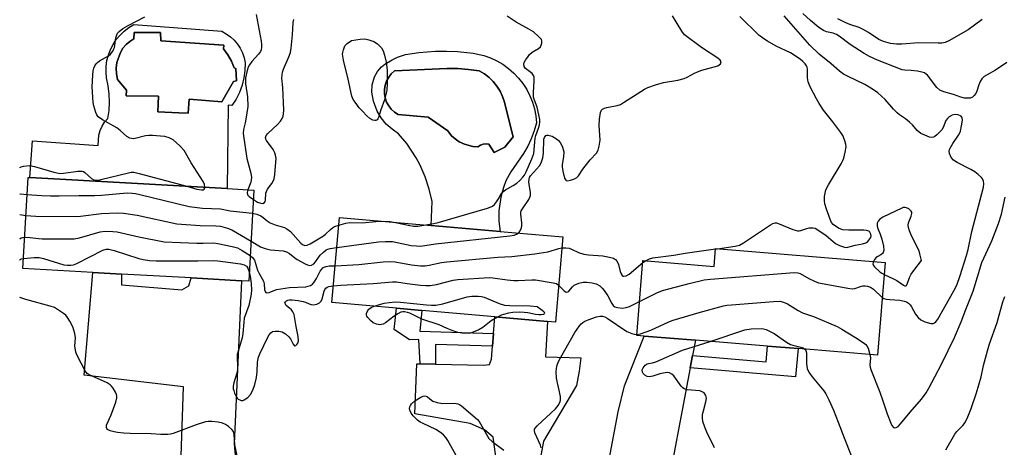
# Model space of a CAD drawing. Units: inches. Extents: x 1273762 to 1279762, y 501452 to 505453.
# Drawn here: x 1273762 to 1274080, y 501651 to 501790 of the extents above; entities that cross this region are included whole.
import ezdxf

# ---------------------------------------------------------------- set-up
doc = ezdxf.new("R2010")
doc.units = ezdxf.units.IN
doc.header["$MEASUREMENT"] = 0
for name, color, linetype in [('BLDG-Footprint', 5, 'Continuous'), ('CULTRL-Pad', 6, 'Continuous'), ('CULTRL-Swimming Pool in Ground', 4, 'Continuous'), ('TRANS-Driveway', 251, 'Continuous'), ('TRANS-Non Street Sidewalk', 7, 'Continuous'), ('Undefined', 1, 'Continuous')]:
    doc.layers.add(name, color=color, linetype=linetype)

msp = doc.modelspace()

# ---------------------------------------------------------------- linework, layer by layer
at = {"layer": 'BLDG-Footprint'}
for points, elevation in [([(1273837.73, 501734.66), (1273836.08, 501705.19), (1273833.74, 501705.32), (1273817.42, 501706.24), (1273794.92, 501707.5), (1273785.65, 501708.02), (1273763.12, 501709.28), (1273764.77, 501738.75), (1273765.34, 501738.72), (1273829.08, 501735.14)], 302.61), ([(1273937.56, 501719.49), (1273935.16, 501691.95), (1273932.57, 501692.18), (1273915.56, 501693.66), (1273891.98, 501695.71), (1273883.83, 501696.42), (1273862.95, 501698.24), (1273865.35, 501725.78), (1273895.01, 501723.2), (1273917.36, 501721.25)], 304.85), ([(1274041.73, 501711.24), (1274039.27, 501681.26), (1274013.61, 501683.37), (1274003.67, 501684.18), (1273980.44, 501686.09), (1273963.87, 501687.45), (1273961.45, 501687.65), (1273963.44, 501711.87), (1273986.44, 501709.98), (1273986.91, 501715.73)], 307.19)]:
    msp.add_lwpolyline(points, close=True, dxfattribs=dict(at, elevation=elevation))
at = {"layer": 'CULTRL-Pad'}
for points in [[(1273827.37, 501785.99, 0), (1273828.82, 501785.21, 0), (1273830.16, 501784.25, 0), (1273831.37, 501783.13, 0), (1273832.43, 501781.87, 0), (1273833.32, 501780.48, 0), (1273834.04, 501779, 0), (1273834.56, 501777.44, 0), (1273834.88, 501775.82, 0), (1273834.83, 501773.36, 0), (1273834.5, 501770.92, 0), (1273833.91, 501768.53, 0), (1273833.07, 501766.22, 0), (1273831.98, 501764.02, 0), (1273830.66, 501761.94, 0), (1273829.39, 501762.06, 0), (1273829.08, 501735.14, 0), (1273765.34, 501738.72, 0), (1273766.19, 501750.52, 0), (1273787.45, 501749.06, 0), (1273787.67, 501752.39, 0), (1273788.05, 501753.89, 0), (1273788.67, 501755.31, 0), (1273789.5, 501756.62, 0), (1273790.54, 501757.78, 0), (1273790.93, 501760.4, 0), (1273791.08, 501763.04, 0), (1273791, 501765.69, 0), (1273790.68, 501768.31, 0), (1273790.13, 501770.9, 0), (1273789.96, 501772.77, 0), (1273790.01, 501774.64, 0), (1273790.26, 501776.5, 0), (1273790.72, 501778.32, 0), (1273791.38, 501780.07, 0), (1273792.23, 501781.74, 0), (1273793.27, 501783.3, 0), (1273794.47, 501784.74, 0), (1273795.82, 501786.04, 0), (1273797.31, 501787.17, 0), (1273798.92, 501788.14, 0)], [(1273831.18, 501769.72, 0), (1273832.11, 501769.95, 0), (1273831.88, 501774, 0), (1273831.41, 501774.17, 0), (1273830.52, 501776.37, 0), (1273829.34, 501778.42, 0), (1273827.89, 501780.3, 0), (1273828, 501781.51, 0), (1273807.62, 501782.87, 0), (1273807.51, 501785.56, 0), (1273799.06, 501785.62, 0), (1273798.98, 501783.54, 0), (1273797.64, 501782.71, 0), (1273796.45, 501781.69, 0), (1273795.43, 501780.49, 0), (1273794.61, 501779.15, 0), (1273793.47, 501775.91, 0), (1273793.24, 501774.06, 0), (1273793.3, 501772.19, 0), (1273793.66, 501770.35, 0), (1273796.55, 501766.94, 0), (1273796.49, 501765.15, 0), (1273806.9, 501765.03, 0), (1273806.7, 501759.97, 0), (1273813.43, 501759.64, 0), (1273816.53, 501759.48, 0), (1273816.84, 501763.99, 0), (1273827.42, 501763.13, 0)], [(1273918.18, 501775.31, 0), (1273920.02, 501773.98, 0), (1273921.72, 501772.5, 0), (1273923.27, 501770.85, 0), (1273924.67, 501769.07, 0), (1273925.89, 501767.17, 0), (1273926.93, 501765.16, 0), (1273927.77, 501763.07, 0), (1273928.42, 501760.9, 0), (1273928.86, 501758.68, 0), (1273929.09, 501756.43, 0), (1273928.34, 501753.81, 0), (1273927.38, 501751.26, 0), (1273926.22, 501748.79, 0), (1273924.86, 501746.42, 0), (1273920.73, 501740.55, 0), (1273919.2, 501737.59, 0), (1273918.38, 501735.52, 0), (1273917.48, 501732.31, 0), (1273916.89, 501727.9, 0), (1273916.92, 501724.56, 0), (1273917.36, 501721.25, 0), (1273895.01, 501723.2, 0), (1273895.35, 501730.98, 0), (1273894.4, 501734.99, 0), (1273893.1, 501738.9, 0), (1273891.44, 501742.68, 0), (1273890.14, 501745.1, 0), (1273887.13, 501749.69, 0), (1273884.51, 501752.88, 0), (1273882.38, 501754.29, 0), (1273880.48, 501756, 0), (1273878.85, 501757.98, 0), (1273877.55, 501760.18, 0), (1273876.35, 501763.37, 0), (1273875.83, 501766.28, 0), (1273875.91, 501768.68, 0), (1273876.68, 501771.25, 0), (1273877.68, 501772.99, 0), (1273879.01, 501774.49, 0), (1273880.06, 501775.33, 0), (1273882.42, 501776.78, 0), (1273884.09, 501777.57, 0), (1273886.7, 501778.5, 0), (1273891.06, 501779.18, 0), (1273896.38, 501779.54, 0), (1273899.96, 501779.57, 0), (1273903.53, 501779.43, 0), (1273908.57, 501778.93, 0), (1273912.06, 501778.17, 0), (1273914.19, 501777.41, 0), (1273916.23, 501776.45, 0)], [(1273921.56, 501751.88, 0), (1273919.18, 501761.26, 0), (1273918.73, 501763.11, 0), (1273918.12, 501764.91, 0), (1273917.3, 501766.63, 0), (1273916.29, 501768.23, 0), (1273915.09, 501769.71, 0), (1273913.72, 501771.04, 0), (1273912.21, 501772.19, 0), (1273910.57, 501773.16, 0), (1273907.13, 501773.66, 0), (1273903.66, 501773.94, 0), (1273900.18, 501774.01, 0), (1273883.17, 501773.16, 0), (1273882.14, 501772.21, 0), (1273881.29, 501771.11, 0), (1273880.63, 501769.88, 0), (1273880.18, 501768.56, 0), (1273879.95, 501767.19, 0), (1273879.95, 501765.79, 0), (1273880.18, 501764.42, 0), (1273880.63, 501763.1, 0), (1273881.29, 501761.87, 0), (1273882.14, 501760.77, 0), (1273883.16, 501759.82, 0), (1273884.32, 501759.05, 0), (1273894.04, 501758.24, 0), (1273900.4, 501753.81, 0), (1273901.55, 501752.23, 0), (1273902.73, 501751.16, 0), (1273904.04, 501750.26, 0), (1273905.76, 501749.44, 0), (1273908.52, 501748.73, 0), (1273910.11, 501748.64, 0), (1273910.91, 501749.15, 0), (1273911.81, 501749.47, 0), (1273912.75, 501749.57, 0), (1273913.7, 501749.45, 0), (1273915.43, 501746.79, 0), (1273918.78, 501748.53, 0)]]:
    msp.add_polyline3d(points, close=True, dxfattribs=at)
at = {"layer": 'CULTRL-Swimming Pool in Ground'}
for points in [[(1273831.18, 501769.72), (1273827.42, 501763.13), (1273816.84, 501763.99), (1273816.53, 501759.48), (1273813.43, 501759.64), (1273806.7, 501759.97), (1273806.9, 501765.03), (1273796.49, 501765.15), (1273796.55, 501766.94), (1273793.66, 501770.35), (1273793.3, 501772.19), (1273793.24, 501774.06), (1273793.47, 501775.91), (1273794.61, 501779.15), (1273795.43, 501780.49), (1273796.45, 501781.69), (1273797.64, 501782.71), (1273798.98, 501783.54), (1273799.06, 501785.62), (1273807.51, 501785.56), (1273807.62, 501782.87), (1273828, 501781.51), (1273827.89, 501780.3), (1273829.34, 501778.42), (1273830.52, 501776.37), (1273831.41, 501774.17), (1273831.88, 501774), (1273832.11, 501769.95)], [(1273921.56, 501751.88), (1273918.78, 501748.53), (1273915.43, 501746.79), (1273913.7, 501749.45), (1273912.75, 501749.57), (1273911.81, 501749.47), (1273910.91, 501749.15), (1273910.11, 501748.64), (1273908.52, 501748.73), (1273905.76, 501749.44), (1273904.04, 501750.26), (1273902.73, 501751.16), (1273901.55, 501752.23), (1273900.4, 501753.81), (1273894.04, 501758.24), (1273884.32, 501759.05), (1273883.16, 501759.82), (1273882.14, 501760.77), (1273881.29, 501761.87), (1273880.63, 501763.1), (1273880.18, 501764.42), (1273879.95, 501765.79), (1273879.95, 501767.19), (1273880.18, 501768.56), (1273880.63, 501769.88), (1273881.29, 501771.11), (1273882.14, 501772.21), (1273883.17, 501773.16), (1273900.18, 501774.01), (1273903.66, 501773.94), (1273907.13, 501773.66), (1273910.57, 501773.16), (1273912.21, 501772.19), (1273913.72, 501771.04), (1273915.09, 501769.71), (1273916.29, 501768.23), (1273917.3, 501766.63), (1273918.12, 501764.91), (1273918.73, 501763.11), (1273919.18, 501761.26)]]:
    msp.add_lwpolyline(points, close=True, dxfattribs=at)
at = {"layer": 'TRANS-Driveway'}
for points in [[(1273832.52, 501643.86), (1273819.62, 501644.98), (1273814.14, 501645.51), (1273815.03, 501670.98), (1273782.92, 501674.74), (1273785.65, 501708.02), (1273794.92, 501707.5), (1273794.92, 501703.98), (1273814.4, 501702.42), (1273816.7, 501703.63), (1273817.42, 501706.24), (1273833.74, 501705.32), (1273831.4, 501652.57), (1273831.87, 501646.42)], [(1273930.27, 501635.54), (1273912.92, 501637.02), (1273914.47, 501639.43), (1273915.85, 501649.23), (1273915.02, 501654.69), (1273912.21, 501657.11), (1273907.64, 501659.11), (1273889.79, 501662.3), (1273890.35, 501678.43), (1273891.46, 501678.41), (1273896.4, 501678.33), (1273911.93, 501678.05), (1273913.9, 501678.25), (1273914.57, 501679.99), (1273914.87, 501684.19), (1273915.17, 501688.26), (1273915.56, 501693.66), (1273932.57, 501692.18), (1273932.01, 501680.72), (1273943.35, 501680.41), (1273942.88, 501676.06), (1273941.97, 501671.48), (1273931.36, 501653.47), (1273930.23, 501647.59)], [(1273979.51, 501681.2), (1273978.73, 501677.11), (1273970.19, 501632.14), (1273949.94, 501633.87), (1273955.42, 501662.88), (1273957.45, 501671.37), (1273963.87, 501687.45), (1273980.44, 501686.09)]]:
    msp.add_lwpolyline(points, close=True, dxfattribs=at)
at = {"layer": 'TRANS-Non Street Sidewalk'}
for points in [[(1273915.17, 501688.26), (1273914.87, 501684.19), (1273896.45, 501684.71), (1273896.4, 501678.33), (1273891.46, 501678.41), (1273891, 501686.34), (1273888, 501686.19), (1273883.09, 501689.58), (1273883.83, 501696.42), (1273891.98, 501695.71), (1273891.37, 501688.98)], [(1273978.73, 501677.11), (1273979.51, 501681.2), (1274003.24, 501679.14), (1274003.67, 501684.18), (1274013.6, 501683.37), (1274012.76, 501674.29)]]:
    msp.add_lwpolyline(points, close=True, dxfattribs=at)
at = {"layer": 'Undefined'}
for p, q in [((1273762.06, 501726.73, 302), (1273764.08, 501726.47, 302)), ((1273986.9, 501715.59, 304), (1273987.54, 501715.68, 304)), ((1273963.38, 501711.18, 304), (1273964.26, 501711.8, 304))]:
    msp.add_line(p, q, dxfattribs=at)
for points, elevation in [([(1273838.51, 501791.37), (1273840.06, 501782.82), (1273840.18, 501781.67), (1273840.18, 501780.83), (1273840.04, 501780.01), (1273839.84, 501779.49), (1273839.25, 501778.54), (1273837.07, 501776.23), (1273836.27, 501775.13), (1273835.92, 501774.42), (1273835.57, 501773.36), (1273835.02, 501770.9), (1273835.02, 501769.01), (1273835.64, 501764.8), (1273835.75, 501761.7), (1273835.17, 501757.56), (1273834.94, 501756.39), (1273834.33, 501754.27), (1273834.22, 501752.89), (1273835.49, 501744.9), (1273836.74, 501740.08), (1273836.95, 501738.69), (1273836.9, 501737.96), (1273836.73, 501737.21), (1273835.83, 501734.77)], 298), ([(1274081.08, 501775.85), (1274077.43, 501773.45), (1274074.69, 501771.94), (1274073.77, 501771.32), (1274073, 501770.58), (1274072.38, 501769.74), (1274071.96, 501768.71), (1274071.4, 501766.59), (1274071.02, 501765.88), (1274070.5, 501765.24), (1274069.9, 501764.7), (1274069.21, 501764.37), (1274068.42, 501764.31), (1274067.31, 501764.4), (1274066.22, 501764.65), (1274063.81, 501765.53), (1274060.64, 501766.41), (1274059.36, 501766.96), (1274058.42, 501767.85), (1274055.39, 501771.76), (1274054.99, 501772.15), (1274054.41, 501772.54), (1274053.6, 501772.82), (1274052.13, 501773.1), (1274050.18, 501773.3), (1274048.04, 501773.37), (1274047.22, 501773.51), (1274039.2, 501776.63), (1274036.65, 501777.84), (1274034.9, 501778.8), (1274030.44, 501781.76), (1274026.86, 501784.4), (1274025.96, 501784.97), (1274024.97, 501785.39), (1274022.78, 501785.83), (1274021.75, 501786.25), (1274020.32, 501787.26), (1274017.6, 501789.47), (1274015.14, 501791.75)], 308), ([(1273821.91, 501735.55), (1273821.79, 501736.4), (1273821.31, 501737.45), (1273817.49, 501743.45), (1273815.2, 501747.42), (1273813.84, 501748.93), (1273811.65, 501750.87), (1273810.35, 501751.53), (1273808.94, 501751.95), (1273807.52, 501752.12), (1273804.92, 501752.26), (1273803.78, 501752.27), (1273802.67, 501752.14), (1273798.97, 501751.25), (1273798.18, 501751.27), (1273797.68, 501751.39), (1273796.72, 501752), (1273794.53, 501753.96), (1273793.48, 501754.8), (1273788.82, 501757.33), (1273787.44, 501758.29), (1273786.98, 501758.94), (1273786.67, 501759.7), (1273786.05, 501761.88), (1273785.83, 501763), (1273785.45, 501767.99), (1273785.67, 501771.79), (1273785.82, 501773.24), (1273786.01, 501774.08), (1273786.36, 501774.83), (1273786.82, 501775.51), (1273787.2, 501775.91), (1273787.86, 501776.39), (1273790.79, 501778.02), (1273791.42, 501778.59), (1273792.11, 501779.51), (1273792.51, 501780.27), (1273792.69, 501780.79), (1273793.12, 501783.84), (1273793.41, 501784.89), (1273793.65, 501785.34), (1273794.16, 501785.92), (1273795.41, 501786.9), (1273797.06, 501787.84), (1273802.52, 501790.68)], 298), ([(1273837.56, 501731.58), (1273838.92, 501730.78), (1273839.94, 501730.36), (1273840.59, 501730.3), (1273841.12, 501730.58), (1273841.37, 501730.97), (1273841.5, 501731.43), (1273841.64, 501733.67), (1273841.76, 501734.2), (1273842.15, 501734.92), (1273843.54, 501736.73), (1273843.96, 501737.47), (1273844.28, 501738.24), (1273844.53, 501739.65), (1273844.85, 501743.72), (1273844.88, 501744.88), (1273844.77, 501745.94), (1273844.53, 501746.73), (1273844.01, 501747.73), (1273841.76, 501750.66), (1273841.54, 501751.11), (1273841.48, 501751.64), (1273841.75, 501752.25), (1273842.29, 501752.9), (1273845.34, 501755.83), (1273846.36, 501756.92), (1273846.92, 501757.76), (1273847.2, 501758.5), (1273847.34, 501759.32), (1273847.37, 501760.48), (1273847.05, 501767.76), (1273846.79, 501770.86), (1273846.83, 501771.94), (1273846.98, 501772.73), (1273847.3, 501773.72), (1273849.07, 501777.73), (1273849.54, 501779.11), (1273849.76, 501780.53), (1273850.23, 501784.84), (1273850.43, 501788.83), (1273850.65, 501789.81)], 298), ([(1273893.25, 501723.35), (1273895.86, 501723.78), (1273897.29, 501724.11), (1273913.25, 501728.78), (1273914.08, 501729.07), (1273914.85, 501729.45), (1273915.44, 501729.97), (1273916.15, 501730.83), (1273917.02, 501732.17), (1273917.66, 501733.52), (1273918.15, 501734.12), (1273919.05, 501734.76), (1273921.56, 501736.17), (1273922.74, 501736.93), (1273923.71, 501737.75), (1273924.68, 501738.8), (1273925.17, 501739.5), (1273925.7, 501740.53), (1273927.6, 501744.79), (1273928.15, 501746.44), (1273928.61, 501751.44), (1273928.81, 501752.25), (1273929.69, 501754.64), (1273930.01, 501755.78), (1273930.14, 501756.64), (1273930.1, 501757.48), (1273929.3, 501761.4), (1273928.38, 501763.76), (1273928.13, 501764.65), (1273928.07, 501766.08), (1273928.33, 501770.1), (1273928.25, 501771.19), (1273928.07, 501771.68), (1273927.61, 501772.3), (1273925.48, 501773.94), (1273925.1, 501774.61), (1273924.99, 501775.36), (1273925.11, 501775.86), (1273925.47, 501776.6), (1273926.1, 501777.56), (1273926.82, 501778.46), (1273927.71, 501779.22), (1273929.7, 501780.46), (1273930.31, 501781.01), (1273930.58, 501781.45), (1273930.82, 501782.17), (1273930.82, 501782.9), (1273930.62, 501783.33), (1273929.75, 501784.34), (1273928.04, 501785.78), (1273926.58, 501786.69), (1273922.53, 501788.96), (1273919.57, 501790.93)], 300), ([(1273923.16, 501720.74), (1273923.48, 501721.04), (1273923.77, 501721.47), (1273924.08, 501722.21), (1273924.28, 501723), (1273924.3, 501724.08), (1273924, 501726.81), (1273924.02, 501727.36), (1273924.15, 501727.88), (1273924.54, 501728.62), (1273926.53, 501731.55), (1273926.94, 501732.31), (1273927.12, 501732.84), (1273927.14, 501733.95), (1273926.63, 501737.14), (1273926.66, 501738.24), (1273926.81, 501738.66), (1273927.17, 501739.27), (1273930.03, 501742.53), (1273930.5, 501743.25), (1273930.72, 501743.76), (1273931.08, 501745.12), (1273931.31, 501746.53), (1273931.47, 501751.08), (1273931.61, 501751.67), (1273932.02, 501752.25), (1273932.42, 501752.43), (1273932.87, 501752.45), (1273934.11, 501752.11), (1273935.53, 501751.2), (1273936.18, 501750.65), (1273936.73, 501750.03), (1273937.16, 501749.32), (1273937.49, 501748.56), (1273937.84, 501747), (1273937.82, 501745.41), (1273937.38, 501742.95), (1273937.31, 501742.14), (1273937.52, 501740.71), (1273938.14, 501738.51), (1273938.49, 501737.89), (1273938.66, 501737.77), (1273939.06, 501737.67), (1273940.05, 501737.84), (1273941.36, 501738.29), (1273942.08, 501738.66), (1273942.68, 501739.21), (1273944.04, 501741.4), (1273944.74, 501742.38), (1273946.44, 501744.47), (1273948.41, 501746.6), (1273948.99, 501747.54), (1273949.36, 501748.88), (1273949.61, 501750.83), (1273949.29, 501755.52), (1273949.39, 501757.54), (1273949.76, 501759.77), (1273950.09, 501760.47), (1273950.42, 501760.78), (1273951.07, 501761.13), (1273951.83, 501761.39), (1273955.08, 501761.98), (1273956.19, 501762.34), (1273957.18, 501762.91), (1273962.73, 501766.56), (1273963.96, 501767.29), (1273965.02, 501767.79), (1273967.56, 501768.68), (1273970.05, 501769.4), (1273974.76, 501770.19), (1273976.73, 501770.68), (1273977.79, 501771.19), (1273980.1, 501772.49), (1273981.05, 501772.93), (1273982.44, 501773.39), (1273987.66, 501774.87), (1273988.11, 501775.12), (1273988.47, 501775.44), (1273988.64, 501775.75), (1273988.69, 501776.09), (1273988.4, 501776.7), (1273987.69, 501777.32), (1273982.39, 501780.77), (1273976.87, 501784.89), (1273976.03, 501785.98), (1273973.05, 501790.94)], 302), ([(1273987.54, 501715.68), (1273993.25, 501716.46), (1273994.65, 501716.86), (1273995.94, 501717.59), (1274004.7, 501723.38), (1274005.45, 501723.8), (1274006.13, 501724.02), (1274006.66, 501724), (1274007.46, 501723.76), (1274011.84, 501721.93), (1274013.43, 501721.5), (1274013.95, 501721.46), (1274014.45, 501721.53), (1274016.39, 501722.26), (1274017.21, 501722.42), (1274018.3, 501722.46), (1274019.09, 501722.28), (1274020.31, 501721.59), (1274022.68, 501719.9), (1274025.72, 501717.38), (1274027.02, 501716.75), (1274028.63, 501716.19), (1274029.18, 501716.12), (1274029.7, 501716.16), (1274032.08, 501716.79), (1274034.43, 501717.25), (1274035.43, 501717.59), (1274036.1, 501718.04), (1274036.81, 501718.89), (1274037.05, 501719.36), (1274037.15, 501719.86), (1274037.1, 501720.36), (1274036.93, 501720.83), (1274036.62, 501721.22), (1274036.17, 501721.49), (1274035.65, 501721.62), (1274034.78, 501721.69), (1274029.99, 501721.63), (1274028.04, 501721.78), (1274027.4, 501721.96), (1274026.61, 501722.34), (1274024.95, 501723.53), (1274024.41, 501724.17), (1274024.03, 501724.93), (1274022.77, 501728.49), (1274022.26, 501730.16), (1274022.11, 501731.24), (1274022.12, 501732.59), (1274022.3, 501733.69), (1274022.6, 501734.75), (1274023.41, 501736.31), (1274027.5, 501743.14), (1274028.05, 501744.18), (1274028.35, 501744.99), (1274028.82, 501746.95), (1274029.1, 501748.65), (1274029.07, 501749.49), (1274028.64, 501750.9), (1274028.03, 501752.26), (1274027.41, 501753.23), (1274024.87, 501756.72), (1274021.84, 501760.51), (1274020.41, 501762.64), (1274019.53, 501764.14), (1274017.48, 501768.01), (1274016.81, 501769.6), (1274016.64, 501770.95), (1274016.67, 501773.71), (1274016.51, 501774.42), (1274016.32, 501774.84), (1274015.86, 501775.48), (1274015.12, 501776.27), (1274014.29, 501777), (1274011.18, 501779), (1274006.55, 501781.23), (1274003.71, 501782.76), (1274002.47, 501783.51), (1274000.94, 501784.78), (1273994.73, 501790.82)], 304), ([(1274040.8, 501699.92), (1274041.33, 501699.63), (1274042.13, 501699.4), (1274043.26, 501699.25), (1274046.45, 501699.02), (1274047.83, 501698.74), (1274048.62, 501698.46), (1274049.26, 501698.06), (1274049.78, 501697.55), (1274050.25, 501696.86), (1274051.52, 501694.52), (1274052.42, 501693.46), (1274053.25, 501692.73), (1274054.52, 501692.08), (1274056.46, 501691.49), (1274057.24, 501691.48), (1274057.69, 501691.66), (1274058.08, 501691.99), (1274058.71, 501692.89), (1274063.97, 501702.05), (1274064.85, 501703.92), (1274065.94, 501707.01), (1274068.02, 501713.5), (1274068.58, 501715.47), (1274069.72, 501721.3), (1274073.45, 501735.53), (1274073.62, 501736.64), (1274073.53, 501737.56), (1274073.22, 501738.24), (1274072.81, 501738.76), (1274071.79, 501739.69), (1274070.69, 501740.55), (1274069.45, 501741.29), (1274065.02, 501743.55), (1274063.83, 501744.35), (1274063.09, 501745.18), (1274062.5, 501746.43), (1274062.38, 501747.2), (1274062.49, 501747.71), (1274062.69, 501748.21), (1274063.55, 501749.68), (1274065.44, 501752.37), (1274065.84, 501753.11), (1274066.03, 501753.67), (1274066.42, 501755.44), (1274066.67, 501757.21), (1274066.62, 501758), (1274066.53, 501758.22), (1274066.24, 501758.54), (1274065.37, 501758.97), (1274064.37, 501759.1), (1274063.4, 501758.86), (1274062.46, 501758.31), (1274061.84, 501757.78), (1274061.36, 501757.15), (1274060.49, 501754.86), (1274060.04, 501754.16), (1274058.43, 501752.49), (1274057.78, 501751.96), (1274057.32, 501751.71), (1274056.85, 501751.62), (1274056.1, 501751.76), (1274054.55, 501752.36), (1274053.28, 501752.99), (1274052.08, 501753.91), (1274050.57, 501755.7), (1274049.57, 501756.65), (1274048.28, 501757.69), (1274046.41, 501758.96), (1274045.58, 501759.65), (1274044.43, 501760.81), (1274041.76, 501763.89), (1274039.31, 501766.06), (1274037.62, 501767.25), (1274035.13, 501768.82), (1274029.54, 501771.44), (1274028.25, 501772.13), (1274026.96, 501773.12), (1274024.32, 501775.47), (1274020.45, 501778.56), (1274017.43, 501781.52), (1274009.11, 501791.02)], 306), ([(1274073.04, 501789.75), (1274068.58, 501786.47), (1274062.35, 501782.89), (1274061.12, 501782.38), (1274060.02, 501782.14), (1274058.84, 501782.1), (1274052.63, 501782.27), (1274047.1, 501781.85), (1274045.4, 501781.8), (1274043.4, 501782.08), (1274041.14, 501782.66), (1274039.69, 501783.36), (1274036.36, 501785.62), (1274034.6, 501786.61), (1274033.28, 501787.19), (1274030.33, 501788.17), (1274028.76, 501788.86), (1274026.43, 501790.05)], 310), ([(1273762.06, 501741.95), (1273762.5, 501742.18), (1273763.32, 501742.38), (1273765.38, 501742.56), (1273766.82, 501742.32), (1273773.04, 501740.42), (1273774.63, 501740.07), (1273775.37, 501740.04), (1273776.24, 501740.11), (1273780.88, 501740.81), (1273782.2, 501740.8), (1273782.69, 501740.63), (1273783.14, 501740.32), (1273785.29, 501738.34), (1273786.02, 501737.96), (1273786.54, 501737.84), (1273787.39, 501737.87), (1273788.25, 501738.04), (1273797.2, 501740.26), (1273798.07, 501740.41), (1273798.94, 501740.4), (1273800.66, 501740.03), (1273816.06, 501735.87)], 298), ([(1273816.06, 501735.87), (1273819.35, 501734.97), (1273820.77, 501734.71), (1273821.3, 501734.77), (1273821.62, 501734.93), (1273821.83, 501735.23), (1273821.91, 501735.55)], 298), ([(1273835.83, 501734.77), (1273835.61, 501733.85), (1273835.71, 501733.14), (1273836.19, 501732.54), (1273837.56, 501731.58)], 298), ([(1273762.06, 501733.44), (1273762.22, 501733.44), (1273764.46, 501733.25)], 300), ([(1273764.46, 501733.25), (1273769.13, 501732.93), (1273772, 501732.82), (1273774.86, 501732.79), (1273781.12, 501732.92), (1273786.38, 501732.88), (1273788.46, 501732.98), (1273795.59, 501733.67), (1273796.75, 501733.72), (1273798.37, 501733.64), (1273799.47, 501733.5), (1273800.93, 501733.18), (1273816.87, 501729.29), (1273821.16, 501728.83), (1273826.91, 501728.62), (1273830.05, 501727.96), (1273837.31, 501727.21)], 300), ([(1274036.81, 501681.46), (1274036.96, 501680.34), (1274036.8, 501678.16), (1274036.9, 501677.34), (1274037.11, 501676.6), (1274040.04, 501669.29), (1274041.01, 501666.54), (1274042.35, 501662.28), (1274043.55, 501659.22), (1274043.93, 501658.46), (1274044.42, 501657.91), (1274044.85, 501657.77), (1274045.31, 501657.83), (1274045.94, 501658.24), (1274046.71, 501659.07), (1274049.81, 501662.83), (1274053.5, 501667.05), (1274054.97, 501669.09), (1274055.85, 501670.55), (1274057.74, 501674.26), (1274060.07, 501678.57), (1274064.09, 501686.99), (1274066.28, 501692.01), (1274067.75, 501696.02), (1274070.13, 501701.93), (1274073, 501711.18), (1274076.17, 501718.21), (1274078.4, 501723.88), (1274079.27, 501726.89), (1274080.54, 501732.36)], 308), ([(1274041.41, 501707.39), (1274044.47, 501705.99), (1274045.47, 501705.38), (1274047.62, 501703.85), (1274048.06, 501703.66), (1274048.36, 501703.65), (1274048.61, 501703.8), (1274048.86, 501704.19), (1274049.61, 501706.37), (1274050.11, 501707.41), (1274050.94, 501708.6), (1274053.48, 501711.84), (1274052.98, 501714.05), (1274052.69, 501714.99), (1274050.29, 501719.83), (1274049.64, 501721.42), (1274049.3, 501722.49), (1274049.2, 501723.29), (1274049.29, 501724.04), (1274050.14, 501726.25), (1274050.33, 501727.05), (1274050.31, 501727.45), (1274050.13, 501727.86), (1274049.35, 501728.56), (1274048.62, 501728.93), (1274048.11, 501729.04), (1274047.59, 501728.99), (1274047.06, 501728.82), (1274040.92, 501725.89), (1274039.96, 501725.26), (1274039.45, 501724.64), (1274039.14, 501723.92), (1274039.16, 501722.96), (1274039.35, 501722.22), (1274040.11, 501720.39), (1274040.62, 501718.75), (1274041.17, 501716.52), (1274041.27, 501715.19), (1274041.09, 501714.49), (1274040.84, 501714.14), (1274040.31, 501713.73), (1274039.31, 501713.2), (1274038.86, 501712.86), (1274038.32, 501712.2), (1274037.95, 501711.55)], 304), ([(1273764.08, 501726.47), (1273767.29, 501726.24), (1273779.94, 501726.11), (1273781.69, 501726.22), (1273788.47, 501727.12), (1273793.51, 501727.3), (1273795.58, 501727.2), (1273800.01, 501726.53), (1273812.86, 501723.72), (1273820.33, 501723.18), (1273825.41, 501723.12), (1273826.97, 501722.93), (1273829.21, 501722.31), (1273830.56, 501721.79), (1273836.81, 501718.16)], 302), ([(1273837.31, 501727.21), (1273838.66, 501726.86), (1273839.98, 501726.29), (1273840.74, 501725.75), (1273841.98, 501724.65), (1273842.94, 501724.08), (1273844.56, 501723.45), (1273847.64, 501722.5), (1273848.41, 501722.14), (1273849.52, 501721.2), (1273852.85, 501717.5), (1273853.47, 501717), (1273854.17, 501716.76), (1273854.95, 501716.79), (1273855.95, 501717.22), (1273860.2, 501719.82), (1273860.87, 501720.37), (1273862.45, 501721.91), (1273863.09, 501722.42), (1273863.83, 501722.82), (1273865.13, 501723.27)], 300), ([(1273865.13, 501723.27), (1273867.47, 501723.92), (1273868.62, 501724.11), (1273872.7, 501724.08), (1273877.11, 501724.43), (1273879.63, 501724.54)], 300), ([(1273879.63, 501724.54), (1273881.7, 501724.51), (1273883.45, 501724.2)], 300), ([(1273763.69, 501719.43), (1273765.4, 501719.34), (1273768.17, 501718.97), (1273769.33, 501718.9), (1273779.61, 501718.91), (1273781.34, 501719.22), (1273788.08, 501721.16), (1273789.63, 501721.35), (1273792.17, 501721.28), (1273793.59, 501721.1), (1273800.55, 501719.51), (1273808.69, 501717.92), (1273819.26, 501717.51), (1273821.32, 501717.46), (1273824.72, 501717.53), (1273826.1, 501717.4), (1273830.71, 501716.41), (1273832.41, 501715.95), (1273833.97, 501715.15), (1273836.54, 501713.47)], 304), ([(1273883.45, 501724.2), (1273888.12, 501723.16), (1273889.29, 501722.96), (1273890.71, 501722.98), (1273893.25, 501723.35)], 300), ([(1273836.81, 501718.16), (1273839.91, 501716.33), (1273841.33, 501715.71), (1273843.06, 501715.37), (1273847.18, 501714.99), (1273848.28, 501714.72), (1273849.23, 501714.17), (1273850.97, 501712.74), (1273851.69, 501712.24), (1273854.32, 501710.77), (1273855.11, 501710.42), (1273855.63, 501710.29), (1273856.38, 501710.4), (1273857.06, 501710.84), (1273857.63, 501711.45), (1273859.13, 501713.54), (1273860.19, 501714.56), (1273861.12, 501715.27), (1273861.62, 501715.53), (1273862.43, 501715.8), (1273864.51, 501716.12)], 302), ([(1273864.51, 501716.12), (1273878.03, 501717.88), (1273880.3, 501718.04), (1273882.52, 501717.97), (1273888.6, 501716.75), (1273890.27, 501716.56), (1273891.56, 501716.54), (1273896.44, 501717.31), (1273920.41, 501719.8), (1273921.84, 501720.07), (1273922.61, 501720.39), (1273923.16, 501720.74)], 302), ([(1273763.3, 501712.51), (1273766.69, 501712.86), (1273768.39, 501712.82), (1273769.8, 501712.48), (1273776.32, 501710.46), (1273777.46, 501710.31), (1273778.6, 501710.36), (1273779.43, 501710.5), (1273780.51, 501710.92), (1273788.9, 501715.21), (1273789.98, 501715.52), (1273790.83, 501715.52), (1273792.55, 501715.14), (1273800.53, 501712.52), (1273801.97, 501712.19), (1273804.02, 501711.86), (1273806.11, 501711.78), (1273819.59, 501711.77), (1273824.64, 501711.92), (1273826.11, 501711.78), (1273833.44, 501710.74), (1273834.56, 501710.48), (1273835.39, 501710.02), (1273835.83, 501709.4), (1273836.25, 501708.17)], 306), ([(1273863.99, 501710.19), (1273871.6, 501710.54), (1273879.56, 501711.41), (1273881.6, 501711.53), (1273883.34, 501711.42), (1273888.65, 501710.48), (1273891.52, 501710.19), (1273893.11, 501710.17), (1273894.32, 501710.33), (1273898.31, 501711.2), (1273900.05, 501711.47), (1273916.59, 501712.9), (1273921.05, 501713.14), (1273928.48, 501714.04), (1273932.7, 501714.66), (1273936.27, 501715.77), (1273937.25, 501715.96)], 304), ([(1273937.25, 501715.96), (1273938.52, 501716), (1273939.65, 501715.81), (1273940.41, 501715.53), (1273942.62, 501714.47), (1273944.4, 501713.92), (1273945.81, 501713.73), (1273950.45, 501713.41), (1273952.66, 501712.99), (1273953.97, 501712.6), (1273954.62, 501712.18), (1273955.09, 501711.58), (1273955.52, 501710.58), (1273956.1, 501708.36), (1273956.38, 501707.58), (1273956.74, 501707.04), (1273957.05, 501706.82), (1273957.27, 501706.76), (1273958, 501706.86), (1273958.99, 501707.43), (1273963.38, 501711.18)], 304), ([(1273964.26, 501711.8), (1273965.53, 501712.44), (1273966.67, 501712.71), (1273973.42, 501713.55), (1273977.14, 501714.25), (1273986.9, 501715.59)], 304), ([(1273836.54, 501713.47), (1273837.33, 501712.81), (1273837.89, 501711.95), (1273838.9, 501708.72), (1273839.41, 501707.69), (1273840.46, 501705.96), (1273840.82, 501705.17), (1273841.04, 501704.35), (1273841.2, 501702.54), (1273841.38, 501701.85), (1273841.6, 501701.51), (1273841.92, 501701.36), (1273842.62, 501701.47), (1273845.08, 501702.44), (1273846.44, 501702.74), (1273849.2, 501703.1), (1273854.51, 501703.39), (1273855.28, 501703.53), (1273855.99, 501703.77), (1273856.62, 501704.18), (1273857.16, 501704.83), (1273857.94, 501706.09), (1273859.16, 501708.4), (1273859.65, 501709.08), (1273860.03, 501709.45), (1273860.46, 501709.74), (1273861.14, 501709.98), (1273862.01, 501710.1), (1273863.99, 501710.19)], 304), ([(1274037.95, 501711.55), (1274037.82, 501711.23), (1274037.77, 501710.75), (1274037.94, 501710.3), (1274038.26, 501709.87), (1274039.98, 501708.25), (1274040.69, 501707.76), (1274041.41, 501707.39)], 304), ([(1273836.25, 501708.17), (1273836.63, 501706.17), (1273836.86, 501704.3), (1273836.93, 501702.33), (1273836.83, 501700.93), (1273836.06, 501697.35), (1273834.64, 501693.24), (1273834.44, 501691.98), (1273834.13, 501688.25), (1273833.94, 501686.83), (1273832.36, 501681.52), (1273832.29, 501680.65), (1273832.48, 501677.74), (1273832.44, 501676.67), (1273832.2, 501675.4), (1273831.29, 501672.32), (1273831.07, 501671.19), (1273831.08, 501670.34), (1273831.2, 501669.78), (1273831.5, 501668.95), (1273832.02, 501667.88), (1273832.33, 501667.4), (1273832.7, 501667.01), (1273833.14, 501666.76), (1273833.63, 501666.64), (1273834.13, 501666.64), (1273834.61, 501666.8), (1273835.73, 501667.53), (1273836.61, 501668.49), (1273837.4, 501669.91), (1273838.09, 501671.81), (1273838.59, 501674.04), (1273838.8, 501675.91), (1273838.85, 501678.98), (1273839.17, 501680.65), (1273839.62, 501681.74), (1273842.25, 501687.05), (1273842.67, 501687.81), (1273843.17, 501688.47), (1273843.79, 501688.86), (1273844.61, 501689.03), (1273845.78, 501689.02), (1273846.92, 501688.79), (1273847.91, 501688.2), (1273849, 501687.22), (1273849.52, 501686.53), (1273850.44, 501684.81), (1273850.85, 501684.32), (1273851, 501684.25), (1273851.33, 501684.35), (1273851.66, 501684.66), (1273851.94, 501685.09), (1273852.14, 501685.87), (1273852.08, 501687.34), (1273851.39, 501690.53), (1273850.7, 501694.4), (1273850.35, 501695.23), (1273849.84, 501695.93), (1273848.2, 501697.35), (1273847.9, 501697.7), (1273847.76, 501698.15), (1273847.9, 501698.54), (1273848.23, 501698.86), (1273848.73, 501699.07), (1273849.26, 501699.14), (1273850.09, 501699.14), (1273852.06, 501698.89), (1273853.68, 501698.59), (1273854.43, 501698.36), (1273855.56, 501697.84), (1273856.25, 501697.62), (1273856.99, 501697.57), (1273858.04, 501697.77), (1273858.98, 501698.22), (1273859.46, 501698.77), (1273859.77, 501699.51), (1273860.41, 501701.98), (1273860.66, 501702.47), (1273861, 501702.9), (1273861.42, 501703.23), (1273861.91, 501703.43), (1273863.42, 501703.69)], 306), ([(1273863.42, 501703.69), (1273865.86, 501703.89), (1273876.3, 501704.47), (1273882.49, 501705), (1273883.86, 501704.92), (1273887.28, 501704.39), (1273891.62, 501703.93), (1273893.32, 501703.8), (1273894.67, 501703.81), (1273896.7, 501704.12), (1273902.14, 501705.47), (1273903.59, 501705.74), (1273913.83, 501706.32), (1273914.99, 501706.26), (1273919.58, 501705.61), (1273921.74, 501705.43), (1273923.16, 501705.43), (1273927.55, 501705.64), (1273928.72, 501705.61), (1273934.47, 501704.7), (1273935.55, 501704.38), (1273936.2, 501703.94)], 306), ([(1273962.35, 501698.62), (1273967.91, 501701.37), (1273969.81, 501702.15), (1273978.38, 501704.46), (1273983.24, 501705.58), (1273985.31, 501705.82), (1274012.31, 501707.96), (1274013.47, 501707.89), (1274014.29, 501707.65), (1274017.05, 501706.08), (1274018.87, 501705.2), (1274020.22, 501704.69), (1274021.97, 501704.29), (1274029.64, 501702.91), (1274031.1, 501702.73), (1274031.94, 501702.81), (1274033.77, 501703.47), (1274034.54, 501703.67), (1274035.27, 501703.72), (1274036, 501703.6), (1274036.97, 501703.2), (1274037.91, 501702.59), (1274040.8, 501699.92)], 306), ([(1273936.2, 501703.94), (1273938, 501702.02), (1273938.4, 501701.72), (1273938.81, 501701.59), (1273939.23, 501701.71), (1273939.55, 501701.97), (1273940.66, 501703.34), (1273941.21, 501703.86), (1273941.94, 501704.25), (1273942.74, 501704.52), (1273944.14, 501704.82), (1273945.28, 501704.85), (1273947, 501704.66), (1273948.35, 501704.29), (1273949.52, 501703.65), (1273950.26, 501702.96), (1273950.94, 501702.18), (1273952.12, 501700.48), (1273953.41, 501697.94), (1273953.86, 501697.31), (1273954.42, 501696.91), (1273955.18, 501696.67), (1273956.86, 501696.5), (1273958, 501696.66), (1273959.12, 501697.04), (1273962.35, 501698.62)], 306), ([(1273876.57, 501697.05), (1273879.84, 501698.06), (1273881.46, 501698.31), (1273883.49, 501698.47), (1273885.14, 501698.37), (1273893.46, 501697.51), (1273895.12, 501697.43), (1273896.51, 501697.47), (1273898.78, 501697.87), (1273906.7, 501700.13), (1273908.14, 501700.32), (1273910.18, 501700.32), (1273911.32, 501700.2), (1273912.14, 501699.97), (1273916.97, 501698), (1273918.67, 501697.46), (1273920.42, 501697.31), (1273927.02, 501697.16), (1273929.24, 501696.97), (1273930.92, 501695.82), (1273931.4, 501695.34), (1273931.6, 501694.94), (1273931.57, 501694.62), (1273931.29, 501694.44), (1273930.6, 501694.34), (1273929.8, 501694.32), (1273928.71, 501694.41), (1273926.25, 501694.92), (1273925.09, 501695.08), (1273923.69, 501695.12), (1273921.45, 501695.03), (1273920.05, 501694.83), (1273918.39, 501694.44), (1273917.6, 501694.16), (1273916.46, 501693.58)], 308), ([(1274061.3, 501650.67), (1274064.2, 501655.67), (1274064.9, 501656.6), (1274066.79, 501658.48), (1274067.53, 501659.52), (1274068.4, 501661.36), (1274069.53, 501664.04), (1274071.23, 501669.03), (1274072.74, 501674.3), (1274073.48, 501677.88), (1274074.79, 501682.69), (1274075.48, 501684.89), (1274077.89, 501691.84), (1274079.7, 501698.5), (1274080.44, 501700.27)], 310), ([(1273916.46, 501693.58), (1273914.43, 501692.37), (1273911.68, 501690.15), (1273910.42, 501689.41), (1273909.08, 501688.86), (1273907.7, 501688.42), (1273906.55, 501688.32), (1273905.09, 501688.41), (1273903.64, 501688.62), (1273902.31, 501689.04), (1273900.2, 501689.87), (1273897.56, 501691.06), (1273891.98, 501692.89), (1273888.15, 501694.8), (1273887.38, 501695.06), (1273886.35, 501695.24), (1273885.83, 501695.24), (1273885.23, 501695.13), (1273884.22, 501694.67), (1273883.03, 501693.88), (1273880.23, 501691.75), (1273879.51, 501691.31), (1273879, 501691.13), (1273878.46, 501691.08), (1273877.35, 501691.26), (1273876.32, 501691.71), (1273875.46, 501692.42), (1273874.53, 501693.44), (1273874.25, 501693.86), (1273874.1, 501694.31), (1273874.14, 501694.78), (1273874.31, 501695.26), (1273874.91, 501696.15), (1273875.58, 501696.64), (1273876.57, 501697.05)], 308), ([(1273961.47, 501687.95), (1273962.66, 501688.16), (1273965.97, 501689.39), (1273971.86, 501692.06), (1273973.2, 501692.59), (1273981.63, 501695.04), (1273989.47, 501697.16), (1273990.61, 501697.39), (1273992.08, 501697.54), (1274005.67, 501698.64), (1274007.73, 501698.68), (1274008.85, 501698.43), (1274010.19, 501697.9), (1274013.59, 501695.71), (1274015.01, 501694.98), (1274018.55, 501693.74), (1274026.18, 501690.51), (1274027.74, 501689.71), (1274032.18, 501686.99), (1274034.57, 501685.37), (1274035.46, 501684.66), (1274035.82, 501684.25), (1274036.22, 501683.49), (1274036.81, 501681.46)], 308), ([(1273930.55, 501651.3), (1273930.3, 501652.12), (1273928.52, 501656.14), (1273928.36, 501656.9), (1273928.46, 501657.37), (1273928.73, 501657.81), (1273929.3, 501658.43), (1273935.22, 501663.93), (1273936.06, 501665), (1273936.59, 501665.92), (1273936.82, 501666.71), (1273936.85, 501667.85), (1273935.53, 501673.87), (1273935.46, 501675.94), (1273935.61, 501677.7), (1273935.93, 501678.66), (1273936.42, 501679.64), (1273941.45, 501688.58), (1273942.9, 501690.75), (1273943.46, 501691.34), (1273944.04, 501691.81), (1273944.71, 501692.23), (1273945.76, 501692.72), (1273948.47, 501693.69), (1273949.58, 501693.9), (1273950.39, 501693.9), (1273951.14, 501693.66), (1273951.9, 501693.23), (1273958.3, 501688.9), (1273959.9, 501688.25), (1273960.73, 501688.03), (1273961.47, 501687.95)], 308), ([(1273985.18, 501685.7), (1273996.42, 501689.47), (1273998.43, 501689.72), (1274001.9, 501689.83), (1274002.46, 501689.75), (1274003.26, 501689.51), (1274005.84, 501688.27), (1274009.86, 501685.46), (1274011.1, 501684.74), (1274011.85, 501684.48), (1274014.48, 501683.89), (1274015.18, 501683.59), (1274015.72, 501683.19)], 310), ([(1273986.57, 501651.28), (1273984.12, 501656.33), (1273983.4, 501657.95), (1273982.83, 501659.85), (1273982.66, 501660.95), (1273982.72, 501662.11), (1273982.97, 501663.26), (1273983.8, 501666.13), (1273983.98, 501667.26), (1273983.93, 501667.78), (1273983.77, 501668.24), (1273983.21, 501669.03), (1273982.59, 501669.42), (1273981.84, 501669.67), (1273977.79, 501670.02), (1273976.75, 501670.33), (1273976.33, 501670.65), (1273975.79, 501671.28), (1273973.42, 501674.59), (1273972.79, 501675.15), (1273972.06, 501675.52), (1273971.31, 501675.61), (1273969.99, 501675.48), (1273968.89, 501675.19), (1273966.69, 501674.43), (1273965.6, 501674.21), (1273964.8, 501674.36), (1273964.06, 501674.75), (1273963.48, 501675.31), (1273963.27, 501675.75), (1273963.25, 501676.47), (1273963.56, 501677.17), (1273964.21, 501678.01), (1273964.81, 501678.45), (1273965.25, 501678.61), (1273966.49, 501678.78), (1273967.59, 501679.13), (1273976.29, 501682.92), (1273985.18, 501685.7)], 310), ([(1274015.72, 501683.19), (1274016.04, 501682.75), (1274016.28, 501682.04), (1274016.33, 501681.54), (1274016.26, 501679.93), (1274016.34, 501678.44), (1274016.54, 501676.97), (1274016.82, 501676.15), (1274017.26, 501675.4), (1274018.14, 501674.2), (1274021.96, 501669.72), (1274022.56, 501668.78), (1274023.57, 501666.81), (1274025.04, 501663.42), (1274026.55, 501659.6), (1274028.45, 501654.48), (1274030.79, 501648.78)], 310), ([(1273903.08, 501648.84), (1273900.39, 501653.64), (1273899.72, 501654.59), (1273898.97, 501655.46), (1273898.07, 501656.22), (1273896.58, 501657.2), (1273892.44, 501659.11), (1273891.5, 501659.64), (1273890.61, 501660.28), (1273889.19, 501661.59), (1273888.55, 501662.48), (1273888.13, 501663.49), (1273888.07, 501664.02), (1273888.14, 501664.54), (1273888.35, 501665.03), (1273888.67, 501665.49), (1273889.73, 501666.51), (1273891.72, 501667.68), (1273892.48, 501668), (1273892.96, 501668.1), (1273893.41, 501668.04), (1273893.82, 501667.83), (1273895.12, 501666.68), (1273895.56, 501666.4), (1273896.91, 501665.95), (1273898.64, 501665.67), (1273902.52, 501665.72), (1273903.64, 501665.56), (1273904.14, 501665.32), (1273904.83, 501664.82), (1273909.96, 501660.46), (1273910.51, 501659.81), (1273910.98, 501659.09), (1273913.2, 501655.04), (1273913.7, 501654.34), (1273914.76, 501653.37), (1273918.45, 501650.5)], 308)]:
    msp.add_lwpolyline(points, dxfattribs=dict(at, elevation=elevation))
at = {"layer": 'Undefined', "elevation": 300}
msp.add_lwpolyline([(1273876.78, 501757.09), (1273876.12, 501757.25), (1273875.24, 501757.76), (1273874.28, 501758.6), (1273872.81, 501760.14), (1273871.8, 501761.26), (1273870.42, 501763.04), (1273869.81, 501763.98), (1273869.4, 501764.98), (1273868.24, 501770.51), (1273866.66, 501776.67), (1273866.42, 501778.56), (1273866.45, 501779.11), (1273866.64, 501779.95), (1273867.17, 501781.28), (1273867.87, 501782.05), (1273869.31, 501783.05), (1273872.13, 501783.48), (1273873.54, 501783.54), (1273874.92, 501783.28), (1273876.52, 501782.74), (1273877.65, 501781.98), (1273878.45, 501781.23), (1273878.98, 501780.61), (1273879.49, 501779.62), (1273879.94, 501778.25), (1273880.53, 501776.01), (1273880.83, 501773.54), (1273880.8, 501769.17), (1273880.66, 501766.84), (1273879.9, 501763.78), (1273878.76, 501760.64), (1273878.02, 501758.14), (1273877.82, 501757.72), (1273877.54, 501757.39), (1273877.18, 501757.18)], close=True, dxfattribs=at)
at = {"layer": 'Undefined'}
for points in [[(1273762.06, 501718.88, 304), (1273762.54, 501719.2, 304), (1273762.99, 501719.35, 304), (1273763.69, 501719.43, 304)], [(1273762.06, 501712.02, 306), (1273762.19, 501712.15, 306), (1273762.67, 501712.36, 306), (1273763.3, 501712.51, 306)], [(1273832.3, 501648.72, 306), (1273831.61, 501652.3, 306), (1273831.39, 501655.56, 306), (1273831.13, 501656.61, 306), (1273830.65, 501657.25, 306), (1273829.55, 501658.17, 306), (1273828.59, 501658.81, 306), (1273827.55, 501659.25, 306), (1273826.14, 501659.55, 306), (1273824.1, 501659.77, 306), (1273822.94, 501659.79, 306), (1273822.11, 501659.65, 306), (1273819.1, 501658.76, 306), (1273811.66, 501655.88, 306), (1273810.81, 501655.66, 306), (1273809.95, 501655.57, 306), (1273807.62, 501655.58, 306), (1273804.51, 501655.77, 306), (1273797.71, 501655.91, 306), (1273795.67, 501656.04, 306), (1273793.63, 501656.25, 306), (1273792.53, 501656.44, 306), (1273791.3, 501656.81, 306), (1273790.45, 501657.27, 306), (1273790.19, 501657.56, 306), (1273790.06, 501657.87, 306), (1273790.14, 501658.57, 306), (1273791.63, 501661.92, 306), (1273793.09, 501666.07, 306), (1273793.44, 501667.44, 306), (1273793.46, 501667.98, 306), (1273793.33, 501668.52, 306), (1273792.98, 501669.31, 306), (1273792.22, 501670.58, 306), (1273791.69, 501671.28, 306), (1273791.27, 501671.67, 306), (1273790.28, 501672.28, 306), (1273788.14, 501673.33, 306), (1273784.53, 501674.86, 306), (1273783.9, 501675.33, 306), (1273783.21, 501676.17, 306), (1273780.68, 501681.15, 306), (1273780.24, 501682.18, 306), (1273780.04, 501683.03, 306), (1273779.91, 501684.2, 306), (1273780.1, 501686.84, 306), (1273779.91, 501688.23, 306), (1273779.2, 501690.4, 306), (1273778.29, 501692.2, 306), (1273777.54, 501693.43, 306), (1273776.93, 501694.14, 306), (1273776.25, 501694.7, 306), (1273774.29, 501696.07, 306), (1273773.27, 501696.66, 306), (1273771.89, 501697.14, 306), (1273763.99, 501699.27, 306), (1273762.08, 501699.87, 306), (1273762.05, 501699.88, 306)]]:
    msp.add_polyline3d(points, dxfattribs=at)

doc.saveas('drawing.dxf')
